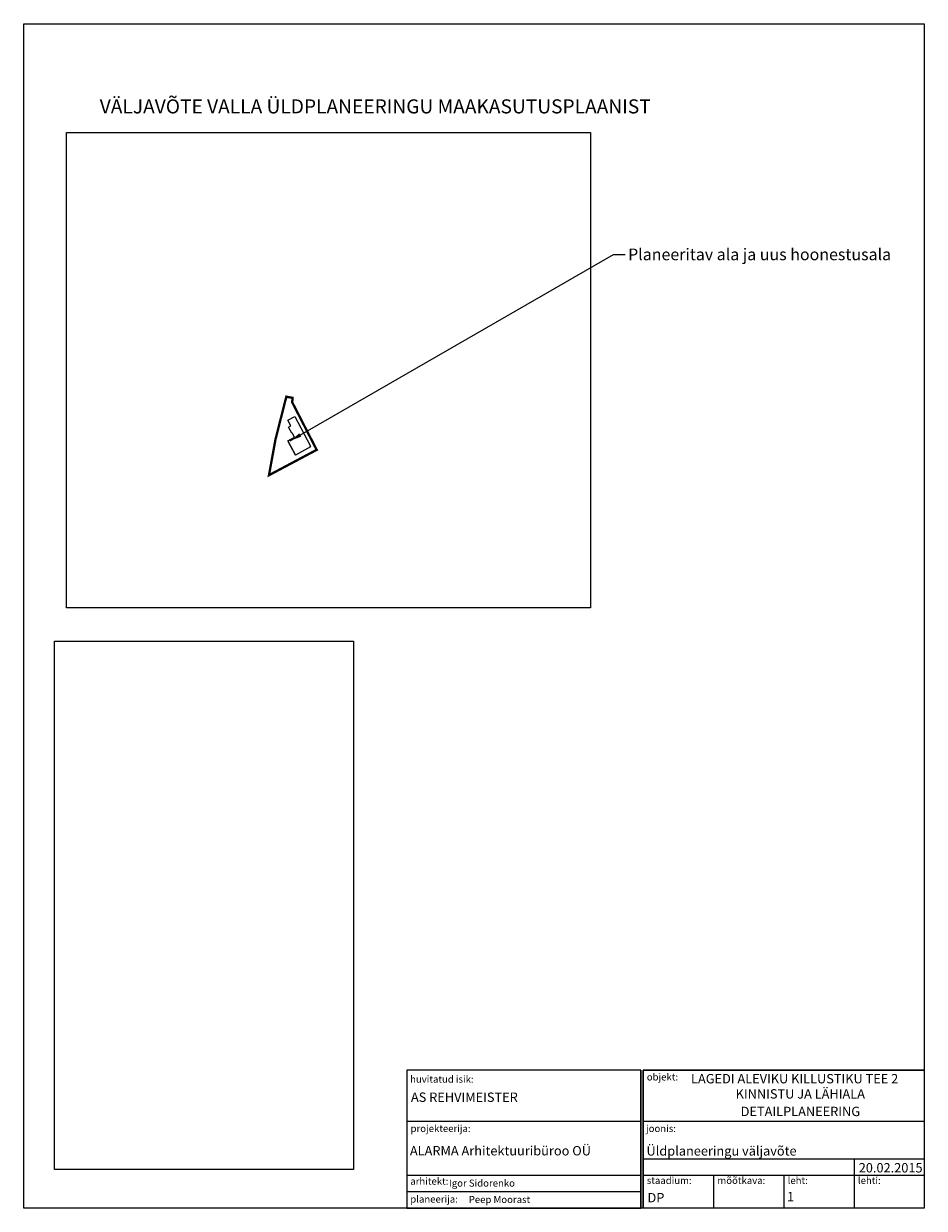
# Paper-space layout 'YP väljavõte' of a CAD drawing. Units: millimetres. Extents: x 4 to 1409, y 16 to 826.
# Drawn here: x 4 to 197, y 16 to 269 of the extents above; entities that cross this region are included whole.
import ezdxf

# ---------------------------------------------------------------- set-up
doc = ezdxf.new("R2010")
doc.units = ezdxf.units.MM
doc.linetypes.add('DASH5', pattern=[0.35, 0.25, -0.1])
doc.layers.add('01_SEINAD_Pen_No__7', color=7, linetype='Continuous', lineweight=18)
doc.layers.add('aa trassid', color=7, linetype='Continuous', lineweight=18)
doc.styles.add('GENERATED_STYLE_2', font='ARIAL.TTF')
doc.styles.add('GENERATED_STYLE_5', font='ARIALBD.TTF')
doc.styles.add('romans', font='romans.shx')
doc.dimstyles.new('ISO-25', dxfattribs={"dimtxt": 2.5, "dimasz": 2.5, "dimexe": 1.25, "dimexo": 0.625, "dimtad": 1, "dimtxsty": 'Standard', "dimcen": 2.5, "dimadec": 0, "dimazin": 0, "dimtfac": 1, "dimtmove": 0, "dimatfit": 3, "dimfxl": 0, "dimarcsym": 0})
picture_1 = doc.add_image_def('image2.png', size_in_pixel=(878, 796))
picture_2 = doc.add_image_def('image3.png', size_in_pixel=(453, 800))

psp = doc.layouts.new('YP väljavõte')

# ---------------------------------------------------------------- hatches: boundary and pattern name
at = {"layer": 'aa trassid'}
h = psp.add_hatch(color=5, dxfattribs=at)
h.paths.add_polyline_path([(60.81, 182.42), (61.51, 181.14), (61.6, 181.2), (62.09, 180.3), (61.6, 181.2), (61.51, 181.14), (60.81, 182.42), (61.3, 182.68)], flags=0)
edge = h.paths.add_edge_path(flags=17)
edge.add_line((60.67, 179.53), (62.34, 176.46))
edge.add_line((65.56, 178.2), (62.34, 176.46))
edge.add_line((65.42, 178.46), (65.56, 178.2))
edge.add_line((65.48, 178.5), (65.42, 178.46))
edge.add_line((62.16, 184.69), (65.48, 178.5))
edge.add_line((60.66, 183.89), (62.16, 184.69))
edge.add_line((61.3, 182.68), (60.66, 183.89))
edge.add_line((60.81, 182.42), (61.3, 182.68))
edge.add_line((61.51, 181.14), (60.81, 182.42))
edge.add_line((61.6, 181.2), (61.51, 181.14))
edge.add_line((62.09, 180.3), (61.6, 181.2))
edge.add_line((60.67, 179.53), (62.09, 180.3))
h.paths.add_polyline_path([(60.67, 179.53), (62.34, 176.46)], flags=0)
h.paths.add_polyline_path([(62.34, 176.46), (60.67, 179.53), (62.09, 180.3), (61.6, 181.2), (61.51, 181.14), (60.81, 182.42), (61.3, 182.68), (60.66, 183.89), (62.16, 184.69), (65.48, 178.5), (65.42, 178.46), (65.56, 178.2)], flags=17)

# ---------------------------------------------------------------- linework, layer by layer
at = {"layer": '01_SEINAD_Pen_No__7'}
for points in [[(196.56, 15.67), (4.3, 15.67), (4.3, 268.54), (196.56, 268.54)], [(136.06, 45.17), (86.06, 45.17), (86.06, 15.67), (136.06, 15.67)], [(136.56, 45.17), (196.56, 45.17), (196.56, 15.67), (136.56, 15.67)]]:
    psp.add_lwpolyline(points, close=True, dxfattribs=at)
at = {"layer": '01_SEINAD_Pen_No__7', "color": 1, "linetype": 'DASH5', "ltscale": 5, "const_width": 0.5, "flags": 128}
psp.add_lwpolyline([(56.66, 172.16), (66.85, 177.58), (61.63, 187.71), (61.68, 188.67), (60.37, 188.92), (58.06, 179.84), (56.66, 172.16)], dxfattribs=at)
at = {"layer": '01_SEINAD_Pen_No__7', "linetype": 'Continuous', "flags": 128}
for points in [[(136.06, 45.17), (86.06, 45.17)], [(86.06, 45.17), (86.06, 15.67)], [(136.06, 45.17), (136.06, 15.67)], [(136.56, 45.17), (136.56, 22.67)], [(196.56, 45.17), (136.56, 45.17)], [(136.06, 34.17), (86.06, 34.17)], [(196.56, 34.17), (136.56, 34.17)], [(196.56, 30.42), (196.56, 15.67)], [(196.56, 30.42), (196.56, 15.67)], [(196.56, 26.17), (136.56, 26.17)], [(181.56, 26.17), (181.56, 15.67)], [(136.06, 22.67), (86.06, 22.67)], [(136.56, 22.67), (136.56, 15.67)], [(196.56, 22.67), (136.56, 22.67)], [(151.56, 22.67), (151.56, 15.67)], [(166.56, 22.67), (166.56, 15.67)], [(196.56, 20.92), (196.56, 19.17)], [(136.06, 19.17), (86.06, 19.17)], [(166.31, 15.67), (141.31, 15.67)], [(166.31, 15.67), (141.31, 15.67)], [(196.56, 15.67), (166.56, 15.67)], [(196.56, 15.67), (166.56, 15.67)]]:
    psp.add_lwpolyline(points, dxfattribs=at)
at = {"layer": 'aa trassid', "color": 5}
psp.add_lwpolyline([(60.67, 179.53), (62.34, 176.46), (60.67, 179.53), (62.09, 180.3), (61.6, 181.2), (61.51, 181.14), (60.81, 182.42), (61.3, 182.68), (60.66, 183.89), (62.16, 184.69), (65.48, 178.5), (65.42, 178.46), (65.56, 178.2), (62.34, 176.46), (60.67, 179.53), (62.09, 180.3), (61.6, 181.2), (61.51, 181.14), (60.81, 182.42), (61.3, 182.68), (61.3, 182.68)], dxfattribs=at)

# ---------------------------------------------------------------- texts
at = {"layer": '01_SEINAD_Pen_No__7', "linetype": 'Continuous', "attachment_point": 7}
for s, insert, char_height, style in [('{\\fArial|b1|i0|c186|p34;V\\fArial|b1|i0|c0|p34;Ä\\fArial|b1|i0|c186|p34;LJAV\\fArial|b1|i0|c0|p34;Õ\\fArial|b1|i0|c186|p34;TE VALLA \\fArial|b1|i0|c0|p34;Ü\\fArial|b1|i0|c186|p34;LDPLANEERINGU MAAKASUTUSPLAANIST}', (20.54, 249.39), 3, 'romans'), ('{\\fArial|b0|i0|c186|p34;huvitatud isik:}', (86.79, 42.49), 1.5, 'GENERATED_STYLE_2'), ('{objekt:}', (137.32, 42.49), 1.5, 'GENERATED_STYLE_2'), ('{\\fArial|b1|i0|c186|p34;LAGEDI ALEVIKU KILLUSTIKU TEE 2  }', (146.76, 42.34), 2, 'GENERATED_STYLE_2'), ('{\\fArial|b1|i0|c186|p34;KINNISTU JA LÄHIALA }', (156.29, 39.1), 2, 'GENERATED_STYLE_2'), ('{\\fArial|b1|i0|c186|p34;AS REHVIMEISTER}', (86.97, 38.39), 2, 'GENERATED_STYLE_2'), ('{\\fArial|b1|i0|c186|p34;DETAILPLANEERING}', (157.36, 35.35), 2, 'GENERATED_STYLE_2'), ('{projekteerija:}', (86.89, 31.49), 1.5, 'GENERATED_STYLE_2'), ('{joonis:}', (137.16, 31.49), 1.5, 'GENERATED_STYLE_2'), ('{ALARMA Arhitektuuribüroo OÜ}', (86.75, 26.34), 2, 'GENERATED_STYLE_5'), ('{\\fArial|b0|i0|c186|p34;Üldplaneeringu väljavõte}', (137.25, 26.93), 2, 'GENERATED_STYLE_2'), ('{\\fArial|b0|i0|c186|p34;20.02.2015}', (182.56, 23.33), 2, 'GENERATED_STYLE_2'), ('{arhitekt: }', (86.83, 20.24), 1.5, 'GENERATED_STYLE_2'), ('{Igor Sidorenko}', (95.09, 19.83), 1.5, 'GENERATED_STYLE_2'), ('{staadium:}', (137.32, 20.4), 1.5, 'GENERATED_STYLE_2'), ('{mõõtkava:}', (152.39, 20.4), 1.5, 'GENERATED_STYLE_2'), ('{leht:}', (167.39, 20.4), 1.5, 'GENERATED_STYLE_2'), ('{lehti:}', (182.39, 20.4), 1.5, 'GENERATED_STYLE_2'), ('planeerija: ', (86.83, 16.41), 1.5, 'GENERATED_STYLE_2'), ('Peep Moorast', (99.31, 16.33), 1.5, 'GENERATED_STYLE_2'), ('{\\fArial|b0|i0|c186|p34;DP}', (137.47, 16.94), 2, 'GENERATED_STYLE_2'), ('{\\fArial|b0|i0|c186|p34;1}', (167.25, 17.17), 2, 'GENERATED_STYLE_2')]:
    psp.add_mtext(s, dxfattribs=dict(at, insert=insert, char_height=char_height, style=style))
at = {"layer": '01_SEINAD_Pen_No__7', "insert": (133.33, 220.55), "char_height": 2.5, "attachment_point": 1}
psp.add_mtext('{\\fArial|b0|i0|c186|p34;Planeeritav ala ja uus hoonestusala}', dxfattribs=at)

# ---------------------------------------------------------------- referenced raster images: frames only (the image files are external)
at = {"layer": '01_SEINAD_Pen_No__7'}
image = psp.add_image(picture_1, insert=(13.43, 143.88), size_in_units=(111.88, 101.43), dxfattribs=at)
image.dxf.flags = 7
image = psp.add_image(picture_2, insert=(10.88, 23.98), size_in_units=(63.85, 112.75), dxfattribs=at)
image.dxf.flags = 7

# ---------------------------------------------------------------- leaders
at = {"layer": '01_SEINAD_Pen_No__7', "annotation_type": 0, "has_hookline": 1, "hookline_direction": 0, "text_width": 54.72}
psp.add_leader([(61.21, 179.51), (130.21, 219.3), (132.71, 219.3)], dimstyle='ISO-25', override={"dimgap": 0.625, "dimtad": 0}, dxfattribs=at)

doc.saveas('drawing.dxf')
